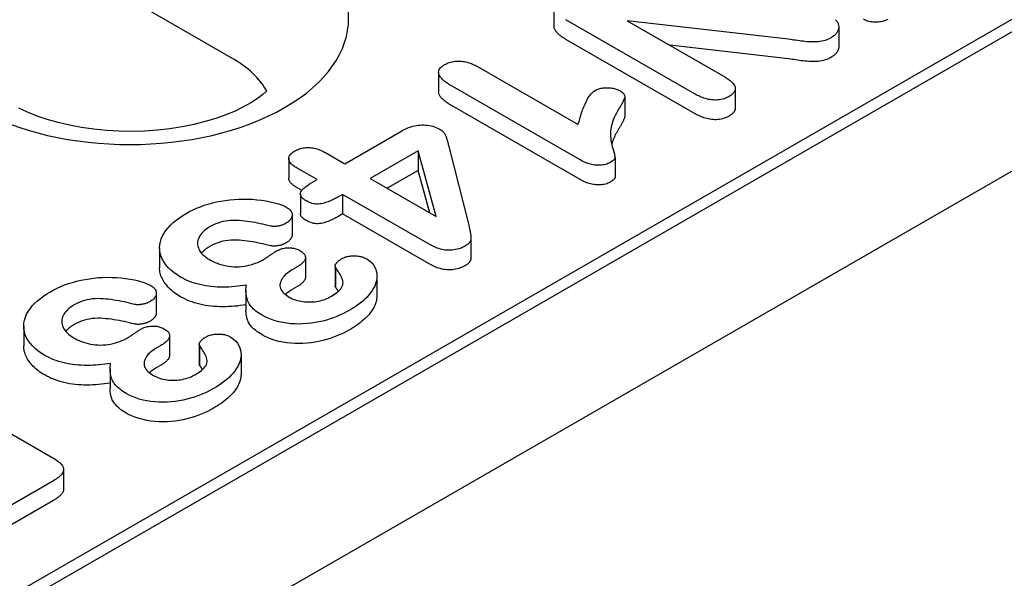
# Model space of a CAD drawing. Extents: x 101 to 1661, y 21 to 2371.
# Drawn here: x 968 to 1014, y 871 to 896 of the extents above; entities that cross this region are included whole.
import ezdxf

# ---------------------------------------------------------------- set-up
doc = ezdxf.new("R2010")
doc.units = 0
doc.header["$LTSCALE"] = 8
doc.header["$MEASUREMENT"] = 0
doc.layers.add('DUENN-18', color=94, linetype='CONTINUOUS')
doc.layers.add('SICHTBAR', color=7, linetype='CONTINUOUS')

msp = doc.modelspace()

# ---------------------------------------------------------------- linework, layer by layer
at = {"layer": 'DUENN-18'}
for p, q in [((978.181, 894.554), (946.502, 912.796)), ((829.426, 789.53), (1029.216, 904.581)), ((1025.863, 903.227), (832.391, 791.814)), ((992.929, 896.908), (992.929, 896.009)), ((999.387, 892.905), (993.475, 896.31)), ((996.274, 896.264), (1000.747, 893.689)), ((1003.661, 895.414), (996.274, 896.264)), ((1005.964, 895.977), (1005.964, 895.078)), ((999.387, 892.006), (993.475, 895.411)), ((1003.661, 894.515), (998.225, 895.141)), ((989.421, 894.168), (994.039, 891.508)), ((987.648, 893.907), (987.648, 893.009)), ((994.126, 889.891), (988.267, 893.265)), ((1001.224, 893.157), (1001.224, 892.258)), ((994.126, 888.992), (988.267, 892.367)), ((996.168, 892.789), (996.168, 891.89)), ((983.35, 889.717), (985.922, 891.198)), ((982.441, 890.241), (983.35, 889.717)), ((986.719, 890.314), (984.516, 889.046)), ((987.529, 887.311), (986.719, 890.314)), ((986.719, 890.314), (986.719, 889.416)), ((988.11, 890.505), (989.041, 886.842)), ((980.79, 889.953), (980.79, 889.054)), ((995.726, 890.009), (995.726, 889.111)), ((982.087, 888.99), (981.177, 889.514)), ((986.719, 889.416), (985.297, 888.596)), ((987.242, 887.476), (986.719, 889.416)), ((981.774, 888.81), (982.087, 888.99)), ((984.516, 889.046), (987.529, 887.311)), ((981.381, 888.497), (981.177, 888.615)), ((981.321, 888.333), (981.321, 887.434)), ((983.253, 888.318), (983.033, 888.192)), ((987.22, 886.034), (983.253, 888.318)), ((983.253, 888.318), (983.253, 887.419)), ((983.253, 887.419), (983.033, 887.293)), ((987.22, 885.135), (983.253, 887.419)), ((980.945, 887.376), (980.945, 886.477)), ((989.127, 886.321), (989.127, 885.423)), ((974.877, 885.861), (974.877, 884.962)), ((981.552, 885.429), (981.552, 884.53)), ((981.155, 884.983), (980.945, 884.863)), ((982.91, 885.04), (982.91, 884.142)), ((982.921, 884.993), (982.921, 884.094)), ((984.822, 884.569), (984.822, 883.67)), ((978.829, 883.913), (978.829, 883.014)), ((981.155, 884.085), (980.945, 883.964)), ((974.726, 883.795), (974.726, 882.896)), ((968.658, 882.279), (968.658, 881.381)), ((975.333, 881.847), (975.333, 880.948)), ((974.936, 881.402), (974.726, 881.281)), ((976.69, 881.459), (976.69, 880.56)), ((976.701, 881.412), (976.701, 880.513)), ((978.603, 880.988), (978.603, 880.089)), ((972.61, 880.332), (972.61, 879.433)), ((974.936, 880.503), (974.726, 880.383)), ((964.252, 879.562), (969.987, 876.26)), ((970.484, 875.729), (970.484, 874.83)), ((970.019, 875.213), (966.456, 873.161)), ((970.019, 874.315), (966.456, 872.262))]:
    msp.add_line(p, q, dxfattribs=at)
at = {"layer": 'DUENN-18', "flags": 128}
for points in [[(993.475, 895.411), (993.44, 895.432), (993.406, 895.453), (993.372, 895.474), (993.338, 895.495), (993.305, 895.517), (993.273, 895.539), (993.241, 895.562), (993.211, 895.584), (993.181, 895.608), (993.153, 895.632), (993.126, 895.656), (993.1, 895.681), (993.076, 895.706), (993.053, 895.732), (993.031, 895.758), (993.012, 895.784), (992.993, 895.811), (992.977, 895.838), (992.963, 895.866), (992.951, 895.894), (992.942, 895.922), (992.935, 895.951), (992.93, 895.98), (992.929, 896.009)], [(1005.876, 896.24), (1005.897, 896.208), (1005.916, 896.176), (1005.932, 896.144), (1005.944, 896.111), (1005.953, 896.077), (1005.959, 896.043), (1005.963, 896.009), (1005.964, 895.976), (1005.962, 895.942), (1005.958, 895.908), (1005.95, 895.874), (1005.939, 895.841), (1005.927, 895.808), (1005.911, 895.775), (1005.893, 895.743), (1005.873, 895.711), (1005.849, 895.68), (1005.823, 895.65), (1005.794, 895.62), (1005.763, 895.592), (1005.729, 895.564), (1005.692, 895.538), (1005.653, 895.512), (1005.614, 895.487)], [(1005.812, 896.311), (1005.829, 896.293), (1005.845, 896.276), (1005.861, 896.258), (1005.876, 896.24)], [(1008.209, 896.319), (1008.16, 896.298), (1008.109, 896.278), (1008.056, 896.259), (1008.002, 896.243), (1007.945, 896.228), (1007.888, 896.215), (1007.828, 896.206), (1007.768, 896.198), (1007.707, 896.194), (1007.645, 896.193), (1007.583, 896.195), (1007.522, 896.2), (1007.462, 896.207), (1007.403, 896.217), (1007.345, 896.231), (1007.29, 896.247), (1007.238, 896.265), (1007.188, 896.287), (1007.141, 896.31), (1007.096, 896.334)], [(1005.614, 895.487), (1005.55, 895.454), (1005.484, 895.421), (1005.415, 895.392), (1005.342, 895.365), (1005.265, 895.343), (1005.184, 895.325), (1005.101, 895.311), (1005.017, 895.3), (1004.932, 895.294), (1004.846, 895.29), (1004.759, 895.29), (1004.673, 895.292), (1004.587, 895.297), (1004.502, 895.304), (1004.417, 895.313), (1004.333, 895.323), (1004.248, 895.334), (1004.165, 895.345), (1004.081, 895.357), (1003.997, 895.368), (1003.913, 895.38), (1003.829, 895.391), (1003.745, 895.402), (1003.661, 895.414)], [(1005.964, 895.078), (1005.963, 895.056), (1005.961, 895.033), (1005.958, 895.011), (1005.953, 894.988), (1005.947, 894.966), (1005.94, 894.943), (1005.932, 894.921), (1005.922, 894.899), (1005.912, 894.877), (1005.9, 894.856), (1005.887, 894.834), (1005.873, 894.813), (1005.858, 894.792), (1005.841, 894.772), (1005.823, 894.752), (1005.804, 894.732), (1005.784, 894.712), (1005.763, 894.693), (1005.741, 894.675), (1005.717, 894.656), (1005.692, 894.639), (1005.667, 894.622), (1005.64, 894.605), (1005.614, 894.588)], [(988.267, 893.265), (988.21, 893.3), (988.153, 893.334), (988.097, 893.37), (988.043, 893.405), (987.991, 893.442), (987.941, 893.48), (987.893, 893.519), (987.848, 893.559), (987.806, 893.6), (987.767, 893.642), (987.733, 893.685), (987.703, 893.729), (987.679, 893.775), (987.661, 893.821), (987.651, 893.869), (987.648, 893.916), (987.654, 893.964), (987.67, 894.01), (987.694, 894.056), (987.727, 894.1), (987.767, 894.141), (987.815, 894.18), (987.867, 894.217), (987.922, 894.253)], [(987.922, 894.253), (987.975, 894.28), (988.029, 894.306), (988.086, 894.331), (988.146, 894.352), (988.209, 894.371), (988.275, 894.387), (988.343, 894.399), (988.412, 894.408), (988.483, 894.414), (988.554, 894.416), (988.625, 894.415), (988.695, 894.41), (988.765, 894.402), (988.833, 894.391), (988.9, 894.377), (988.965, 894.361), (989.029, 894.342), (989.09, 894.322), (989.15, 894.299), (989.207, 894.275), (989.262, 894.25), (989.316, 894.223), (989.369, 894.196), (989.421, 894.168)], [(1005.614, 894.588), (1005.55, 894.555), (1005.484, 894.522), (1005.415, 894.493), (1005.342, 894.467), (1005.265, 894.444), (1005.184, 894.426), (1005.101, 894.412), (1005.017, 894.402), (1004.932, 894.395), (1004.846, 894.391), (1004.759, 894.391), (1004.673, 894.393), (1004.587, 894.398), (1004.502, 894.406), (1004.417, 894.414), (1004.333, 894.424), (1004.248, 894.435), (1004.165, 894.447), (1004.081, 894.458), (1003.997, 894.469), (1003.913, 894.481), (1003.829, 894.492), (1003.745, 894.504), (1003.661, 894.515)], [(1000.747, 893.689), (1000.798, 893.658), (1000.847, 893.626), (1000.895, 893.595), (1000.942, 893.562), (1000.987, 893.528), (1001.029, 893.494), (1001.068, 893.458), (1001.104, 893.421), (1001.135, 893.383), (1001.163, 893.344), (1001.186, 893.303), (1001.204, 893.262), (1001.217, 893.221), (1001.223, 893.178), (1001.223, 893.136), (1001.216, 893.094), (1001.202, 893.052), (1001.182, 893.012), (1001.155, 892.972), (1001.123, 892.934), (1001.086, 892.897), (1001.043, 892.863), (1000.996, 892.831), (1000.946, 892.799)], [(988.267, 892.367), (988.229, 892.389), (988.192, 892.412), (988.154, 892.435), (988.118, 892.458), (988.081, 892.481), (988.046, 892.505), (988.011, 892.529), (987.977, 892.554), (987.944, 892.579), (987.913, 892.604), (987.882, 892.63), (987.852, 892.656), (987.824, 892.683), (987.797, 892.71), (987.772, 892.738), (987.748, 892.766), (987.726, 892.795), (987.707, 892.824), (987.69, 892.854), (987.676, 892.884), (987.664, 892.915), (987.655, 892.946), (987.65, 892.977), (987.648, 893.009)], [(994.039, 891.508), (994.057, 891.576), (994.075, 891.644), (994.093, 891.712), (994.112, 891.779), (994.131, 891.847), (994.152, 891.915), (994.173, 891.982), (994.195, 892.05), (994.218, 892.117), (994.242, 892.184), (994.268, 892.252), (994.294, 892.318), (994.322, 892.385), (994.351, 892.452), (994.382, 892.518), (994.414, 892.584), (994.449, 892.65), (994.486, 892.715), (994.527, 892.78), (994.572, 892.843), (994.622, 892.906), (994.677, 892.967), (994.744, 893.023), (994.82, 893.077)], [(994.82, 893.077), (994.859, 893.096), (994.898, 893.115), (994.94, 893.133), (994.984, 893.148), (995.03, 893.161), (995.078, 893.172), (995.128, 893.181), (995.178, 893.187), (995.229, 893.192), (995.28, 893.196), (995.331, 893.197), (995.383, 893.197), (995.434, 893.196), (995.486, 893.193), (995.536, 893.188), (995.587, 893.181), (995.636, 893.173), (995.685, 893.162), (995.732, 893.15), (995.778, 893.137), (995.821, 893.121), (995.862, 893.103), (995.902, 893.084), (995.94, 893.064)], [(995.94, 893.064), (995.984, 893.037), (996.025, 893.008), (996.064, 892.978), (996.097, 892.946), (996.125, 892.912), (996.146, 892.877), (996.161, 892.841), (996.167, 892.804), (996.166, 892.766), (996.159, 892.729), (996.148, 892.692), (996.133, 892.656), (996.117, 892.62), (996.101, 892.584), (996.084, 892.548), (996.066, 892.512), (996.047, 892.477), (996.027, 892.441), (996.007, 892.406), (995.987, 892.37), (995.966, 892.335), (995.945, 892.3), (995.924, 892.264), (995.902, 892.229)], [(1000.946, 892.799), (1000.891, 892.771), (1000.834, 892.743), (1000.775, 892.718), (1000.712, 892.695), (1000.645, 892.676), (1000.576, 892.66), (1000.505, 892.647), (1000.433, 892.639), (1000.359, 892.634), (1000.285, 892.633), (1000.21, 892.636), (1000.137, 892.643), (1000.065, 892.652), (999.994, 892.665), (999.925, 892.681), (999.857, 892.699), (999.792, 892.719), (999.729, 892.742), (999.668, 892.766), (999.609, 892.792), (999.552, 892.819), (999.496, 892.847), (999.441, 892.876), (999.387, 892.905)], [(995.902, 892.229), (995.843, 892.129), (995.786, 892.029), (995.733, 891.928), (995.685, 891.827), (995.641, 891.724), (995.603, 891.621), (995.571, 891.517), (995.547, 891.412), (995.529, 891.307), (995.519, 891.202), (995.515, 891.097), (995.517, 890.991), (995.525, 890.886), (995.538, 890.78), (995.558, 890.676), (995.582, 890.571), (995.613, 890.467), (995.643, 890.363), (995.672, 890.259), (995.698, 890.154), (995.722, 890.05), (995.709, 889.945), (995.619, 889.854), (995.498, 889.774)], [(1000.946, 891.901), (1000.891, 891.872), (1000.834, 891.844), (1000.775, 891.819), (1000.712, 891.797), (1000.645, 891.777), (1000.576, 891.761), (1000.505, 891.749), (1000.433, 891.74), (1000.359, 891.735), (1000.285, 891.734), (1000.21, 891.737), (1000.137, 891.744), (1000.065, 891.754), (999.994, 891.766), (999.925, 891.782), (999.857, 891.8), (999.792, 891.82), (999.729, 891.843), (999.668, 891.867), (999.609, 891.893), (999.552, 891.92), (999.496, 891.948), (999.441, 891.977), (999.387, 892.006)], [(1001.224, 892.258), (1001.224, 892.242), (1001.222, 892.225), (1001.219, 892.208), (1001.215, 892.192), (1001.21, 892.175), (1001.204, 892.159), (1001.197, 892.142), (1001.189, 892.126), (1001.18, 892.11), (1001.17, 892.095), (1001.159, 892.079), (1001.148, 892.064), (1001.135, 892.048), (1001.122, 892.033), (1001.108, 892.019), (1001.092, 892.005), (1001.076, 891.991), (1001.059, 891.977), (1001.042, 891.964), (1001.023, 891.951), (1001.005, 891.938), (1000.985, 891.926), (1000.966, 891.913), (1000.946, 891.901)], [(985.922, 891.198), (985.985, 891.232), (986.048, 891.265), (986.112, 891.298), (986.179, 891.328), (986.247, 891.358), (986.319, 891.385), (986.393, 891.409), (986.469, 891.431), (986.548, 891.451), (986.629, 891.467), (986.712, 891.479), (986.796, 891.488), (986.881, 891.492), (986.967, 891.493), (987.052, 891.489), (987.136, 891.48), (987.219, 891.468), (987.3, 891.452), (987.378, 891.432), (987.453, 891.408), (987.524, 891.381), (987.592, 891.351), (987.657, 891.319), (987.72, 891.286)], [(996.168, 891.89), (996.166, 891.866), (996.162, 891.842), (996.156, 891.818), (996.148, 891.794), (996.138, 891.77), (996.128, 891.747), (996.118, 891.723), (996.108, 891.7), (996.097, 891.676), (996.086, 891.653), (996.074, 891.63), (996.062, 891.606), (996.05, 891.583), (996.037, 891.56), (996.025, 891.537), (996.012, 891.514), (995.998, 891.491), (995.985, 891.468), (995.971, 891.445), (995.958, 891.422), (995.944, 891.399), (995.93, 891.376), (995.916, 891.353), (995.902, 891.33)], [(987.72, 891.286), (987.76, 891.26), (987.797, 891.233), (987.831, 891.205), (987.861, 891.175), (987.887, 891.144), (987.91, 891.112), (987.93, 891.08), (987.949, 891.047), (987.965, 891.014), (987.979, 890.981), (987.992, 890.947), (988.004, 890.913), (988.015, 890.879), (988.026, 890.846), (988.036, 890.812), (988.046, 890.778), (988.055, 890.744), (988.063, 890.71), (988.071, 890.676), (988.079, 890.641), (988.087, 890.607), (988.094, 890.573), (988.102, 890.539), (988.11, 890.505)], [(995.902, 891.33), (995.885, 891.301), (995.868, 891.272), (995.851, 891.243), (995.834, 891.214), (995.817, 891.184), (995.8, 891.155), (995.784, 891.126), (995.768, 891.096), (995.752, 891.067), (995.737, 891.037), (995.722, 891.008), (995.708, 890.978), (995.694, 890.948), (995.68, 890.918), (995.667, 890.888), (995.655, 890.858), (995.642, 890.828), (995.631, 890.798), (995.619, 890.768), (995.609, 890.738), (995.598, 890.707), (995.589, 890.677), (995.579, 890.647), (995.571, 890.616)], [(981.177, 889.514), (981.133, 889.541), (981.089, 889.569), (981.046, 889.597), (981.005, 889.626), (980.966, 889.657), (980.93, 889.688), (980.898, 889.721), (980.869, 889.754), (980.843, 889.789), (980.823, 889.825), (980.807, 889.861), (980.796, 889.898), (980.79, 889.936), (980.79, 889.973), (980.796, 890.011), (980.807, 890.048), (980.824, 890.084), (980.846, 890.12), (980.873, 890.154), (980.905, 890.187), (980.941, 890.218), (980.981, 890.248), (981.023, 890.277), (981.067, 890.305)], [(981.067, 890.305), (981.115, 890.33), (981.165, 890.354), (981.216, 890.377), (981.271, 890.397), (981.329, 890.414), (981.389, 890.429), (981.45, 890.441), (981.513, 890.45), (981.578, 890.456), (981.642, 890.46), (981.707, 890.46), (981.772, 890.457), (981.837, 890.451), (981.9, 890.442), (981.962, 890.43), (982.022, 890.416), (982.08, 890.399), (982.137, 890.381), (982.192, 890.361), (982.245, 890.34), (982.296, 890.316), (982.345, 890.292), (982.393, 890.267), (982.441, 890.241)], [(995.498, 889.774), (995.45, 889.749), (995.399, 889.726), (995.346, 889.705), (995.289, 889.687), (995.229, 889.672), (995.167, 889.661), (995.104, 889.653), (995.039, 889.648), (994.974, 889.646), (994.909, 889.648), (994.845, 889.653), (994.781, 889.66), (994.719, 889.67), (994.657, 889.682), (994.597, 889.696), (994.538, 889.711), (994.481, 889.729), (994.426, 889.749), (994.372, 889.77), (994.321, 889.793), (994.27, 889.816), (994.222, 889.841), (994.174, 889.866), (994.126, 889.891)], [(981.177, 888.615), (981.152, 888.63), (981.127, 888.646), (981.103, 888.661), (981.078, 888.677), (981.054, 888.693), (981.031, 888.709), (981.008, 888.725), (980.986, 888.742), (980.964, 888.759), (980.944, 888.777), (980.925, 888.795), (980.906, 888.813), (980.889, 888.832), (980.873, 888.851), (980.858, 888.87), (980.844, 888.889), (980.832, 888.909), (980.821, 888.929), (980.812, 888.95), (980.804, 888.971), (980.798, 888.991), (980.793, 889.012), (980.79, 889.033), (980.79, 889.054)], [(981.574, 888.028), (981.53, 888.056), (981.487, 888.084), (981.447, 888.114), (981.412, 888.146), (981.381, 888.179), (981.356, 888.214), (981.338, 888.25), (981.326, 888.287), (981.321, 888.325), (981.323, 888.363), (981.331, 888.4), (981.345, 888.437), (981.365, 888.473), (981.389, 888.508), (981.418, 888.542), (981.449, 888.575), (981.483, 888.607), (981.52, 888.638), (981.558, 888.668), (981.599, 888.698), (981.641, 888.727), (981.685, 888.755), (981.729, 888.782), (981.774, 888.81)], [(995.498, 888.875), (995.45, 888.851), (995.399, 888.827), (995.346, 888.806), (995.289, 888.788), (995.229, 888.773), (995.167, 888.762), (995.104, 888.754), (995.039, 888.749), (994.974, 888.748), (994.909, 888.749), (994.845, 888.754), (994.781, 888.761), (994.719, 888.771), (994.657, 888.783), (994.597, 888.797), (994.538, 888.812), (994.481, 888.83), (994.426, 888.85), (994.372, 888.871), (994.321, 888.894), (994.27, 888.917), (994.222, 888.942), (994.174, 888.967), (994.126, 888.992)], [(995.726, 889.111), (995.726, 889.099), (995.724, 889.088), (995.722, 889.076), (995.718, 889.065), (995.713, 889.054), (995.706, 889.043), (995.699, 889.032), (995.691, 889.022), (995.682, 889.011), (995.672, 889.001), (995.662, 888.991), (995.651, 888.981), (995.64, 888.972), (995.629, 888.962), (995.617, 888.953), (995.605, 888.944), (995.592, 888.935), (995.579, 888.926), (995.566, 888.918), (995.553, 888.909), (995.539, 888.901), (995.526, 888.892), (995.512, 888.884), (995.498, 888.875)], [(976.1, 887.445), (976.252, 887.527), (976.408, 887.607), (976.572, 887.682), (976.743, 887.751), (976.92, 887.815), (977.103, 887.872), (977.292, 887.923), (977.487, 887.968), (977.684, 888.006), (977.885, 888.04), (978.089, 888.067), (978.295, 888.086), (978.503, 888.098), (978.711, 888.102), (978.92, 888.1), (979.128, 888.09), (979.335, 888.074), (979.54, 888.052), (979.742, 888.021), (979.94, 887.982), (980.133, 887.937), (980.321, 887.884), (980.5, 887.822), (980.661, 887.746)], [(983.033, 888.192), (982.981, 888.163), (982.929, 888.135), (982.876, 888.107), (982.822, 888.08), (982.768, 888.054), (982.711, 888.028), (982.654, 888.004), (982.595, 887.981), (982.534, 887.959), (982.472, 887.939), (982.409, 887.919), (982.344, 887.902), (982.277, 887.887), (982.208, 887.877), (982.137, 887.871), (982.065, 887.872), (981.994, 887.878), (981.925, 887.889), (981.859, 887.905), (981.796, 887.925), (981.737, 887.948), (981.681, 887.973), (981.627, 888), (981.574, 888.028)], [(975.836, 884.531), (975.675, 884.631), (975.527, 884.736), (975.394, 884.848), (975.273, 884.965), (975.169, 885.086), (975.08, 885.212), (975.005, 885.341), (974.947, 885.472), (974.907, 885.606), (974.883, 885.741), (974.877, 885.877), (974.887, 886.012), (974.911, 886.147), (974.952, 886.281), (975.01, 886.412), (975.083, 886.541), (975.169, 886.668), (975.267, 886.791), (975.377, 886.911), (975.502, 887.026), (975.638, 887.137), (975.783, 887.244), (975.938, 887.346), (976.1, 887.445)], [(980.661, 887.746), (980.703, 887.719), (980.743, 887.692), (980.781, 887.664), (980.816, 887.634), (980.847, 887.603), (980.873, 887.571), (980.897, 887.538), (980.916, 887.504), (980.93, 887.469), (980.94, 887.434), (980.945, 887.398), (980.945, 887.363), (980.942, 887.327), (980.934, 887.291), (980.922, 887.257), (980.905, 887.222), (980.883, 887.189), (980.859, 887.156), (980.831, 887.124), (980.8, 887.093), (980.766, 887.063), (980.728, 887.035), (980.687, 887.008), (980.645, 886.982)], [(981.574, 887.129), (981.557, 887.14), (981.54, 887.151), (981.523, 887.161), (981.507, 887.172), (981.49, 887.183), (981.475, 887.194), (981.459, 887.206), (981.445, 887.218), (981.43, 887.23), (981.417, 887.242), (981.404, 887.254), (981.392, 887.267), (981.381, 887.28), (981.371, 887.293), (981.362, 887.307), (981.353, 887.32), (981.346, 887.334), (981.339, 887.348), (981.333, 887.362), (981.329, 887.377), (981.325, 887.391), (981.323, 887.405), (981.321, 887.42), (981.321, 887.434)], [(979.946, 886.865), (979.831, 886.893), (979.715, 886.921), (979.599, 886.948), (979.482, 886.974), (979.364, 886.999), (979.245, 887.022), (979.125, 887.043), (979.005, 887.062), (978.883, 887.08), (978.761, 887.095), (978.638, 887.108), (978.513, 887.118), (978.388, 887.125), (978.263, 887.126), (978.138, 887.122), (978.014, 887.11), (977.893, 887.092), (977.775, 887.068), (977.661, 887.038), (977.551, 887.003), (977.446, 886.964), (977.346, 886.921), (977.25, 886.874), (977.16, 886.824)], [(980.645, 886.982), (980.62, 886.97), (980.596, 886.958), (980.571, 886.947), (980.546, 886.935), (980.52, 886.925), (980.494, 886.915), (980.467, 886.905), (980.439, 886.897), (980.41, 886.889), (980.38, 886.882), (980.35, 886.875), (980.32, 886.869), (980.29, 886.864), (980.259, 886.859), (980.228, 886.855), (980.196, 886.852), (980.165, 886.85), (980.133, 886.848), (980.101, 886.848), (980.069, 886.848), (980.038, 886.85), (980.007, 886.854), (979.976, 886.859), (979.946, 886.865)], [(983.033, 887.293), (982.981, 887.264), (982.929, 887.236), (982.876, 887.209), (982.822, 887.181), (982.768, 887.155), (982.711, 887.13), (982.654, 887.105), (982.595, 887.082), (982.534, 887.061), (982.472, 887.04), (982.409, 887.021), (982.344, 887.003), (982.277, 886.989), (982.208, 886.978), (982.137, 886.972), (982.065, 886.973), (981.994, 886.979), (981.925, 886.991), (981.859, 887.007), (981.796, 887.026), (981.737, 887.049), (981.681, 887.075), (981.627, 887.101), (981.574, 887.129)], [(977.16, 886.824), (977.079, 886.773), (977.001, 886.721), (976.932, 886.665), (976.869, 886.606), (976.812, 886.546), (976.762, 886.483), (976.719, 886.419), (976.683, 886.353), (976.654, 886.286), (976.632, 886.218), (976.619, 886.15), (976.615, 886.081), (976.619, 886.012), (976.63, 885.943), (976.65, 885.875), (976.676, 885.808), (976.709, 885.742), (976.751, 885.677), (976.802, 885.615), (976.86, 885.555), (976.925, 885.497), (976.996, 885.441), (977.074, 885.389), (977.155, 885.338)], [(989.041, 886.842), (989.05, 886.804), (989.059, 886.766), (989.068, 886.728), (989.077, 886.69), (989.085, 886.652), (989.092, 886.614), (989.099, 886.576), (989.106, 886.538), (989.111, 886.5), (989.116, 886.462), (989.12, 886.423), (989.124, 886.385), (989.127, 886.347), (989.127, 886.308), (989.124, 886.27), (989.117, 886.232), (989.105, 886.194), (989.087, 886.157), (989.065, 886.121), (989.037, 886.086), (989.004, 886.053), (988.966, 886.021), (988.924, 885.992), (988.88, 885.963)], [(979.946, 885.966), (979.831, 885.995), (979.715, 886.022), (979.599, 886.049), (979.482, 886.075), (979.364, 886.1), (979.245, 886.123), (979.125, 886.144), (979.005, 886.163), (978.883, 886.181), (978.761, 886.197), (978.638, 886.209), (978.513, 886.219), (978.388, 886.226), (978.263, 886.228), (978.138, 886.223), (978.014, 886.211), (977.893, 886.193), (977.775, 886.169), (977.661, 886.14), (977.551, 886.105), (977.446, 886.065), (977.346, 886.022), (977.25, 885.975), (977.16, 885.925)], [(980.645, 886.083), (980.62, 886.071), (980.596, 886.06), (980.571, 886.048), (980.546, 886.037), (980.52, 886.026), (980.494, 886.016), (980.467, 886.006), (980.439, 885.998), (980.41, 885.99), (980.38, 885.983), (980.35, 885.977), (980.32, 885.971), (980.29, 885.965), (980.259, 885.961), (980.228, 885.956), (980.196, 885.953), (980.165, 885.951), (980.133, 885.949), (980.101, 885.949), (980.069, 885.949), (980.038, 885.951), (980.007, 885.955), (979.976, 885.96), (979.946, 885.966)], [(980.945, 886.477), (980.945, 886.459), (980.943, 886.44), (980.941, 886.422), (980.937, 886.404), (980.932, 886.385), (980.926, 886.367), (980.918, 886.35), (980.909, 886.332), (980.899, 886.314), (980.888, 886.297), (980.876, 886.28), (980.863, 886.263), (980.85, 886.246), (980.836, 886.23), (980.82, 886.214), (980.804, 886.198), (980.788, 886.182), (980.769, 886.167), (980.75, 886.152), (980.73, 886.138), (980.709, 886.124), (980.688, 886.11), (980.666, 886.097), (980.645, 886.083)], [(977.16, 885.925), (977.142, 885.914), (977.123, 885.903), (977.105, 885.891), (977.087, 885.88), (977.069, 885.869), (977.052, 885.857), (977.034, 885.845), (977.018, 885.834), (977.001, 885.822), (976.985, 885.809), (976.969, 885.797), (976.954, 885.784), (976.938, 885.772), (976.924, 885.759), (976.909, 885.746), (976.895, 885.733), (976.881, 885.72), (976.868, 885.706), (976.855, 885.693), (976.842, 885.68), (976.829, 885.666), (976.817, 885.652), (976.805, 885.639), (976.793, 885.625)], [(979.635, 885.339), (979.659, 885.354), (979.683, 885.369), (979.707, 885.383), (979.731, 885.398), (979.755, 885.413), (979.778, 885.428), (979.801, 885.443), (979.824, 885.459), (979.847, 885.474), (979.869, 885.49), (979.892, 885.505), (979.914, 885.521), (979.936, 885.536), (979.959, 885.552), (979.981, 885.567), (980.004, 885.583), (980.026, 885.598), (980.048, 885.614), (980.07, 885.63), (980.093, 885.645), (980.116, 885.66), (980.14, 885.675), (980.164, 885.69), (980.187, 885.705)], [(980.187, 885.705), (980.227, 885.726), (980.267, 885.747), (980.308, 885.767), (980.351, 885.785), (980.396, 885.803), (980.442, 885.818), (980.49, 885.833), (980.54, 885.845), (980.59, 885.855), (980.642, 885.863), (980.695, 885.869), (980.749, 885.872), (980.803, 885.873), (980.857, 885.871), (980.91, 885.866), (980.963, 885.86), (981.014, 885.85), (981.064, 885.839), (981.112, 885.825), (981.159, 885.809), (981.203, 885.791), (981.245, 885.772), (981.285, 885.751), (981.325, 885.73)], [(981.325, 885.73), (981.365, 885.703), (981.404, 885.676), (981.44, 885.647), (981.472, 885.617), (981.499, 885.585), (981.521, 885.552), (981.536, 885.517), (981.547, 885.482), (981.552, 885.447), (981.552, 885.411), (981.547, 885.376), (981.538, 885.341), (981.523, 885.306), (981.504, 885.273), (981.479, 885.24), (981.452, 885.208), (981.422, 885.177), (981.39, 885.147), (981.356, 885.118), (981.319, 885.089), (981.28, 885.062), (981.239, 885.035), (981.197, 885.009), (981.155, 884.983)], [(988.88, 885.963), (988.822, 885.932), (988.762, 885.901), (988.7, 885.873), (988.635, 885.847), (988.567, 885.824), (988.495, 885.804), (988.421, 885.787), (988.345, 885.774), (988.267, 885.764), (988.188, 885.759), (988.109, 885.758), (988.03, 885.762), (987.952, 885.77), (987.875, 885.782), (987.8, 885.798), (987.728, 885.816), (987.657, 885.838), (987.589, 885.861), (987.522, 885.886), (987.458, 885.913), (987.397, 885.941), (987.337, 885.971), (987.278, 886.002), (987.22, 886.034)], [(977.155, 885.338), (977.24, 885.292), (977.327, 885.247), (977.419, 885.205), (977.515, 885.166), (977.614, 885.13), (977.718, 885.098), (977.824, 885.07), (977.934, 885.046), (978.047, 885.027), (978.162, 885.014), (978.278, 885.006), (978.395, 885.004), (978.512, 885.006), (978.629, 885.015), (978.744, 885.028), (978.856, 885.047), (978.966, 885.07), (979.073, 885.098), (979.175, 885.131), (979.274, 885.167), (979.37, 885.206), (979.463, 885.248), (979.55, 885.292), (979.635, 885.339)], [(982.921, 884.993), (982.914, 885.011), (982.91, 885.03), (982.91, 885.048), (982.913, 885.067), (982.918, 885.085), (982.925, 885.103), (982.933, 885.121), (982.943, 885.138), (982.955, 885.155), (982.968, 885.172), (982.983, 885.189), (982.997, 885.205), (983.013, 885.222), (983.029, 885.238), (983.046, 885.253), (983.064, 885.269), (983.083, 885.284), (983.103, 885.298), (983.123, 885.313), (983.144, 885.327), (983.165, 885.34), (983.186, 885.354), (983.208, 885.368), (983.23, 885.381)], [(983.23, 885.381), (983.27, 885.401), (983.311, 885.42), (983.353, 885.438), (983.399, 885.453), (983.446, 885.467), (983.494, 885.478), (983.544, 885.487), (983.595, 885.494), (983.647, 885.5), (983.699, 885.504), (983.751, 885.506), (983.804, 885.506), (983.856, 885.505), (983.909, 885.501), (983.96, 885.496), (984.011, 885.488), (984.061, 885.478), (984.109, 885.467), (984.156, 885.453), (984.201, 885.437), (984.244, 885.419), (984.284, 885.4), (984.324, 885.381), (984.363, 885.36)], [(984.363, 885.36), (984.485, 885.277), (984.585, 885.185), (984.665, 885.086), (984.727, 884.983), (984.772, 884.878), (984.802, 884.77), (984.818, 884.661), (984.822, 884.553), (984.815, 884.444), (984.796, 884.335), (984.766, 884.228), (984.723, 884.122), (984.67, 884.017), (984.608, 883.914), (984.537, 883.814), (984.458, 883.715), (984.371, 883.618), (984.276, 883.524), (984.173, 883.433), (984.062, 883.344), (983.947, 883.258), (983.826, 883.174), (983.699, 883.094), (983.567, 883.015)], [(989.127, 885.423), (989.127, 885.406), (989.126, 885.39), (989.124, 885.373), (989.122, 885.357), (989.118, 885.34), (989.114, 885.324), (989.109, 885.308), (989.103, 885.291), (989.096, 885.275), (989.088, 885.259), (989.079, 885.244), (989.069, 885.228), (989.058, 885.213), (989.046, 885.198), (989.033, 885.183), (989.02, 885.169), (989.005, 885.154), (988.989, 885.141), (988.972, 885.127), (988.955, 885.114), (988.937, 885.101), (988.918, 885.089), (988.899, 885.076), (988.88, 885.064)], [(975.836, 883.633), (975.762, 883.677), (975.69, 883.722), (975.62, 883.769), (975.553, 883.817), (975.49, 883.867), (975.43, 883.918), (975.372, 883.969), (975.316, 884.022), (975.264, 884.076), (975.216, 884.13), (975.17, 884.186), (975.128, 884.243), (975.089, 884.3), (975.052, 884.358), (975.019, 884.416), (974.989, 884.475), (974.963, 884.535), (974.94, 884.595), (974.92, 884.656), (974.904, 884.716), (974.892, 884.778), (974.884, 884.839), (974.879, 884.9), (974.877, 884.962)], [(980.945, 884.863), (980.876, 884.819), (980.809, 884.775), (980.744, 884.73), (980.684, 884.682), (980.629, 884.632), (980.579, 884.581), (980.535, 884.528), (980.496, 884.473), (980.462, 884.418), (980.435, 884.361), (980.413, 884.303), (980.398, 884.245), (980.388, 884.187), (980.387, 884.128), (980.395, 884.069), (980.412, 884.011), (980.436, 883.954), (980.47, 883.898), (980.513, 883.845), (980.562, 883.793), (980.617, 883.744), (980.679, 883.697), (980.745, 883.652), (980.815, 883.609)], [(982.74, 883.658), (982.813, 883.702), (982.884, 883.746), (982.951, 883.793), (983.014, 883.842), (983.072, 883.893), (983.124, 883.945), (983.17, 884), (983.207, 884.057), (983.236, 884.115), (983.258, 884.175), (983.271, 884.235), (983.272, 884.296), (983.263, 884.356), (983.246, 884.416), (983.224, 884.476), (983.198, 884.535), (983.169, 884.593), (983.137, 884.651), (983.103, 884.708), (983.067, 884.765), (983.031, 884.822), (982.994, 884.879), (982.957, 884.936), (982.921, 884.993)], [(988.88, 885.064), (988.822, 885.033), (988.762, 885.003), (988.7, 884.974), (988.635, 884.948), (988.567, 884.925), (988.495, 884.905), (988.421, 884.888), (988.345, 884.875), (988.267, 884.865), (988.188, 884.86), (988.109, 884.859), (988.03, 884.863), (987.952, 884.871), (987.875, 884.883), (987.8, 884.899), (987.728, 884.918), (987.657, 884.939), (987.589, 884.962), (987.522, 884.987), (987.458, 885.014), (987.397, 885.043), (987.337, 885.073), (987.278, 885.103), (987.22, 885.135)], [(969.881, 883.863), (970.033, 883.946), (970.189, 884.026), (970.353, 884.1), (970.524, 884.17), (970.701, 884.233), (970.884, 884.291), (971.073, 884.342), (971.267, 884.387), (971.465, 884.425), (971.666, 884.458), (971.869, 884.485), (972.076, 884.505), (972.283, 884.517), (972.492, 884.521), (972.701, 884.518), (972.909, 884.509), (973.116, 884.493), (973.321, 884.47), (973.523, 884.44), (973.721, 884.401), (973.914, 884.355), (974.102, 884.302), (974.281, 884.24), (974.442, 884.164)], [(978.848, 884.164), (978.718, 884.144), (978.587, 884.125), (978.454, 884.109), (978.321, 884.096), (978.187, 884.085), (978.053, 884.077), (977.918, 884.072), (977.782, 884.07), (977.647, 884.072), (977.512, 884.076), (977.378, 884.085), (977.244, 884.098), (977.112, 884.113), (976.981, 884.133), (976.852, 884.156), (976.726, 884.185), (976.603, 884.216), (976.482, 884.251), (976.365, 884.29), (976.251, 884.332), (976.141, 884.378), (976.036, 884.427), (975.935, 884.478), (975.836, 884.531)], [(981.552, 884.53), (981.552, 884.508), (981.549, 884.487), (981.545, 884.466), (981.538, 884.445), (981.531, 884.424), (981.521, 884.403), (981.509, 884.383), (981.496, 884.363), (981.481, 884.343), (981.465, 884.324), (981.447, 884.305), (981.429, 884.286), (981.41, 884.268), (981.391, 884.249), (981.371, 884.231), (981.349, 884.214), (981.327, 884.196), (981.305, 884.18), (981.281, 884.163), (981.257, 884.147), (981.232, 884.131), (981.206, 884.116), (981.18, 884.1), (981.155, 884.085)], [(969.617, 880.95), (969.456, 881.049), (969.308, 881.155), (969.175, 881.267), (969.054, 881.383), (968.95, 881.505), (968.861, 881.631), (968.786, 881.759), (968.728, 881.891), (968.687, 882.025), (968.664, 882.16), (968.658, 882.295), (968.667, 882.431), (968.692, 882.566), (968.733, 882.7), (968.791, 882.831), (968.864, 882.96), (968.95, 883.086), (969.048, 883.21), (969.158, 883.33), (969.283, 883.445), (969.419, 883.556), (969.563, 883.663), (969.719, 883.765), (969.881, 883.863)], [(974.442, 884.164), (974.484, 884.138), (974.524, 884.111), (974.562, 884.083), (974.597, 884.053), (974.627, 884.022), (974.654, 883.99), (974.677, 883.957), (974.697, 883.923), (974.711, 883.888), (974.721, 883.853), (974.725, 883.817), (974.726, 883.781), (974.723, 883.746), (974.715, 883.71), (974.703, 883.675), (974.686, 883.641), (974.664, 883.607), (974.639, 883.575), (974.612, 883.542), (974.581, 883.511), (974.547, 883.482), (974.509, 883.454), (974.468, 883.427), (974.425, 883.401)], [(979.566, 882.789), (979.493, 882.834), (979.42, 882.88), (979.35, 882.927), (979.284, 882.977), (979.223, 883.027), (979.165, 883.08), (979.111, 883.134), (979.061, 883.189), (979.017, 883.246), (978.98, 883.304), (978.948, 883.363), (978.92, 883.423), (978.897, 883.484), (978.878, 883.545), (978.863, 883.607), (978.851, 883.668), (978.841, 883.73), (978.835, 883.792), (978.831, 883.854), (978.829, 883.916), (978.831, 883.978), (978.835, 884.04), (978.841, 884.102), (978.848, 884.164)], [(980.945, 883.964), (980.931, 883.955), (980.916, 883.946), (980.902, 883.937), (980.888, 883.928), (980.873, 883.919), (980.859, 883.91), (980.845, 883.9), (980.831, 883.891), (980.817, 883.882), (980.803, 883.873), (980.789, 883.863), (980.776, 883.854), (980.763, 883.844), (980.749, 883.835), (980.736, 883.825), (980.724, 883.815), (980.711, 883.805), (980.699, 883.795), (980.687, 883.785), (980.675, 883.775), (980.663, 883.765), (980.651, 883.755), (980.64, 883.744), (980.629, 883.734)], [(982.921, 884.094), (982.92, 884.096), (982.919, 884.098), (982.918, 884.1), (982.918, 884.102), (982.917, 884.104), (982.916, 884.106), (982.916, 884.108), (982.915, 884.11), (982.915, 884.112), (982.914, 884.114), (982.913, 884.116), (982.913, 884.118), (982.912, 884.12), (982.912, 884.122), (982.912, 884.124), (982.911, 884.126), (982.911, 884.128), (982.911, 884.13), (982.91, 884.132), (982.91, 884.134), (982.91, 884.136), (982.91, 884.138), (982.91, 884.14), (982.91, 884.142)], [(983.058, 883.88), (983.053, 883.889), (983.047, 883.898), (983.041, 883.907), (983.035, 883.916), (983.03, 883.925), (983.024, 883.934), (983.018, 883.943), (983.013, 883.952), (983.007, 883.961), (983.001, 883.97), (982.995, 883.979), (982.99, 883.987), (982.984, 883.996), (982.978, 884.005), (982.972, 884.014), (982.967, 884.023), (982.961, 884.032), (982.955, 884.041), (982.949, 884.05), (982.944, 884.059), (982.938, 884.068), (982.932, 884.076), (982.926, 884.085), (982.921, 884.094)], [(973.727, 883.284), (973.612, 883.312), (973.496, 883.34), (973.38, 883.367), (973.263, 883.393), (973.145, 883.417), (973.026, 883.44), (972.906, 883.461), (972.786, 883.481), (972.664, 883.499), (972.542, 883.514), (972.418, 883.527), (972.294, 883.537), (972.169, 883.543), (972.044, 883.545), (971.919, 883.54), (971.795, 883.529), (971.674, 883.511), (971.556, 883.487), (971.441, 883.457), (971.332, 883.422), (971.227, 883.382), (971.126, 883.339), (971.031, 883.293), (970.941, 883.243)], [(974.425, 883.401), (974.401, 883.389), (974.377, 883.377), (974.352, 883.365), (974.327, 883.354), (974.301, 883.343), (974.275, 883.333), (974.248, 883.324), (974.219, 883.315), (974.191, 883.308), (974.161, 883.3), (974.131, 883.294), (974.101, 883.288), (974.07, 883.283), (974.04, 883.278), (974.009, 883.274), (973.977, 883.271), (973.946, 883.268), (973.914, 883.267), (973.882, 883.266), (973.85, 883.267), (973.819, 883.269), (973.788, 883.272), (973.757, 883.278), (973.727, 883.284)], [(978.829, 883.262), (978.7, 883.242), (978.569, 883.224), (978.437, 883.208), (978.305, 883.196), (978.172, 883.185), (978.038, 883.178), (977.904, 883.173), (977.769, 883.172), (977.635, 883.173), (977.501, 883.178), (977.367, 883.187), (977.235, 883.2), (977.103, 883.216), (976.973, 883.235), (976.845, 883.259), (976.72, 883.287), (976.598, 883.319), (976.478, 883.354), (976.361, 883.392), (976.248, 883.434), (976.139, 883.48), (976.035, 883.529), (975.934, 883.58), (975.836, 883.633)], [(980.815, 883.609), (980.882, 883.574), (980.95, 883.541), (981.022, 883.51), (981.099, 883.483), (981.179, 883.46), (981.262, 883.44), (981.348, 883.424), (981.435, 883.411), (981.523, 883.401), (981.612, 883.395), (981.702, 883.392), (981.792, 883.393), (981.882, 883.397), (981.971, 883.405), (982.058, 883.417), (982.144, 883.432), (982.228, 883.451), (982.309, 883.473), (982.388, 883.498), (982.464, 883.525), (982.537, 883.556), (982.606, 883.589), (982.674, 883.623), (982.74, 883.658)], [(984.822, 883.67), (984.819, 883.597), (984.812, 883.524), (984.799, 883.451), (984.781, 883.378), (984.758, 883.306), (984.729, 883.235), (984.694, 883.165), (984.656, 883.095), (984.614, 883.025), (984.568, 882.957), (984.518, 882.89), (984.464, 882.823), (984.407, 882.758), (984.346, 882.693), (984.282, 882.63), (984.213, 882.568), (984.141, 882.508), (984.066, 882.449), (983.99, 882.39), (983.911, 882.333), (983.829, 882.277), (983.743, 882.222), (983.656, 882.169), (983.567, 882.117)], [(970.941, 883.243), (970.859, 883.192), (970.782, 883.139), (970.713, 883.083), (970.65, 883.025), (970.593, 882.964), (970.543, 882.902), (970.5, 882.837), (970.463, 882.772), (970.434, 882.705), (970.413, 882.637), (970.4, 882.568), (970.396, 882.5), (970.399, 882.431), (970.411, 882.362), (970.431, 882.294), (970.457, 882.227), (970.49, 882.16), (970.532, 882.096), (970.583, 882.034), (970.641, 881.973), (970.705, 881.915), (970.777, 881.86), (970.855, 881.808), (970.936, 881.757)], [(979.566, 881.89), (979.505, 881.928), (979.444, 881.966), (979.385, 882.004), (979.329, 882.044), (979.275, 882.086), (979.223, 882.128), (979.175, 882.171), (979.129, 882.216), (979.086, 882.261), (979.047, 882.308), (979.012, 882.355), (978.981, 882.403), (978.953, 882.453), (978.93, 882.503), (978.909, 882.553), (978.891, 882.603), (978.876, 882.654), (978.863, 882.705), (978.853, 882.757), (978.845, 882.808), (978.838, 882.859), (978.833, 882.911), (978.83, 882.963), (978.829, 883.014)], [(983.567, 883.015), (983.432, 882.94), (983.293, 882.868), (983.147, 882.8), (982.997, 882.735), (982.841, 882.674), (982.681, 882.618), (982.516, 882.567), (982.346, 882.521), (982.172, 882.481), (981.993, 882.447), (981.811, 882.421), (981.627, 882.401), (981.44, 882.389), (981.253, 882.384), (981.065, 882.387), (980.879, 882.399), (980.694, 882.419), (980.514, 882.449), (980.338, 882.487), (980.168, 882.533), (980.006, 882.587), (979.85, 882.647), (979.704, 882.715), (979.566, 882.789)], [(973.727, 882.385), (973.612, 882.413), (973.496, 882.441), (973.38, 882.468), (973.263, 882.494), (973.145, 882.518), (973.026, 882.541), (972.906, 882.563), (972.786, 882.582), (972.664, 882.6), (972.542, 882.615), (972.418, 882.628), (972.294, 882.638), (972.169, 882.644), (972.044, 882.646), (971.919, 882.642), (971.795, 882.63), (971.674, 882.612), (971.556, 882.588), (971.441, 882.558), (971.332, 882.523), (971.227, 882.484), (971.126, 882.441), (971.031, 882.394), (970.941, 882.344)], [(974.425, 882.502), (974.401, 882.49), (974.377, 882.478), (974.352, 882.467), (974.327, 882.455), (974.301, 882.445), (974.275, 882.434), (974.248, 882.425), (974.219, 882.417), (974.191, 882.409), (974.161, 882.402), (974.131, 882.395), (974.101, 882.389), (974.07, 882.384), (974.04, 882.379), (974.009, 882.375), (973.977, 882.372), (973.946, 882.369), (973.914, 882.368), (973.882, 882.367), (973.85, 882.368), (973.819, 882.37), (973.788, 882.374), (973.757, 882.379), (973.727, 882.385)], [(974.726, 882.896), (974.726, 882.877), (974.724, 882.859), (974.722, 882.841), (974.718, 882.822), (974.713, 882.804), (974.707, 882.786), (974.699, 882.768), (974.69, 882.751), (974.68, 882.733), (974.669, 882.716), (974.657, 882.699), (974.644, 882.682), (974.631, 882.665), (974.616, 882.649), (974.601, 882.632), (974.585, 882.616), (974.568, 882.601), (974.55, 882.586), (974.531, 882.571), (974.511, 882.557), (974.49, 882.543), (974.469, 882.529), (974.447, 882.516), (974.425, 882.502)], [(970.941, 882.344), (970.922, 882.333), (970.904, 882.321), (970.886, 882.31), (970.868, 882.299), (970.85, 882.287), (970.833, 882.276), (970.815, 882.264), (970.798, 882.252), (970.782, 882.24), (970.766, 882.228), (970.75, 882.216), (970.734, 882.203), (970.719, 882.19), (970.705, 882.178), (970.69, 882.165), (970.676, 882.152), (970.662, 882.138), (970.649, 882.125), (970.636, 882.112), (970.623, 882.098), (970.61, 882.085), (970.598, 882.071), (970.586, 882.057), (970.574, 882.043)], [(973.416, 881.758), (973.44, 881.773), (973.464, 881.787), (973.488, 881.802), (973.512, 881.817), (973.535, 881.832), (973.559, 881.847), (973.582, 881.862), (973.605, 881.877), (973.627, 881.893), (973.65, 881.908), (973.672, 881.924), (973.695, 881.939), (973.717, 881.955), (973.74, 881.97), (973.762, 881.986), (973.785, 882.001), (973.807, 882.017), (973.829, 882.033), (973.851, 882.048), (973.874, 882.064), (973.897, 882.079), (973.921, 882.094), (973.945, 882.109), (973.968, 882.123)], [(973.968, 882.123), (974.008, 882.145), (974.048, 882.165), (974.089, 882.185), (974.132, 882.204), (974.177, 882.221), (974.223, 882.237), (974.271, 882.251), (974.32, 882.264), (974.371, 882.274), (974.423, 882.282), (974.476, 882.288), (974.53, 882.291), (974.584, 882.291), (974.638, 882.289), (974.691, 882.285), (974.744, 882.278), (974.795, 882.269), (974.845, 882.257), (974.893, 882.243), (974.94, 882.228), (974.984, 882.21), (975.026, 882.19), (975.066, 882.17), (975.106, 882.149)], [(975.106, 882.149), (975.146, 882.122), (975.185, 882.095), (975.221, 882.066), (975.253, 882.036), (975.28, 882.004), (975.302, 881.97), (975.317, 881.936), (975.328, 881.901), (975.333, 881.866), (975.333, 881.83), (975.328, 881.795), (975.318, 881.76), (975.304, 881.725), (975.284, 881.691), (975.26, 881.659), (975.233, 881.627), (975.203, 881.596), (975.17, 881.566), (975.136, 881.536), (975.1, 881.508), (975.061, 881.48), (975.02, 881.454), (974.978, 881.428), (974.936, 881.402)], [(983.567, 882.117), (983.432, 882.042), (983.293, 881.969), (983.147, 881.901), (982.997, 881.836), (982.841, 881.776), (982.681, 881.72), (982.516, 881.668), (982.346, 881.623), (982.172, 881.582), (981.993, 881.549), (981.811, 881.522), (981.627, 881.503), (981.44, 881.49), (981.253, 881.485), (981.065, 881.488), (980.879, 881.5), (980.694, 881.52), (980.514, 881.55), (980.338, 881.588), (980.168, 881.634), (980.006, 881.688), (979.85, 881.749), (979.704, 881.816), (979.566, 881.89)], [(970.936, 881.757), (971.021, 881.71), (971.108, 881.665), (971.2, 881.623), (971.296, 881.584), (971.395, 881.549), (971.498, 881.517), (971.605, 881.488), (971.715, 881.465), (971.827, 881.446), (971.942, 881.433), (972.059, 881.425), (972.176, 881.422), (972.293, 881.425), (972.41, 881.433), (972.524, 881.447), (972.637, 881.466), (972.747, 881.489), (972.854, 881.517), (972.956, 881.55), (973.055, 881.586), (973.151, 881.625), (973.244, 881.666), (973.331, 881.711), (973.416, 881.758)], [(976.701, 881.412), (976.695, 881.43), (976.691, 881.448), (976.691, 881.467), (976.694, 881.485), (976.699, 881.503), (976.705, 881.522), (976.714, 881.539), (976.724, 881.557), (976.736, 881.574), (976.749, 881.591), (976.763, 881.608), (976.778, 881.624), (976.794, 881.64), (976.81, 881.656), (976.827, 881.672), (976.845, 881.687), (976.864, 881.702), (976.883, 881.717), (976.904, 881.731), (976.924, 881.745), (976.946, 881.759), (976.967, 881.773), (976.989, 881.786), (977.011, 881.8)], [(977.011, 881.8), (977.051, 881.82), (977.092, 881.839), (977.134, 881.856), (977.179, 881.872), (977.227, 881.885), (977.275, 881.896), (977.325, 881.906), (977.376, 881.913), (977.428, 881.919), (977.48, 881.923), (977.532, 881.925), (977.585, 881.925), (977.637, 881.923), (977.689, 881.92), (977.741, 881.914), (977.792, 881.907), (977.842, 881.897), (977.89, 881.885), (977.937, 881.871), (977.982, 881.856), (978.024, 881.838), (978.065, 881.819), (978.105, 881.799), (978.144, 881.779)], [(978.144, 881.779), (978.266, 881.696), (978.365, 881.603), (978.445, 881.505), (978.508, 881.402), (978.553, 881.296), (978.583, 881.189), (978.599, 881.08), (978.603, 880.971), (978.595, 880.862), (978.577, 880.754), (978.547, 880.647), (978.504, 880.541), (978.451, 880.436), (978.389, 880.333), (978.318, 880.232), (978.238, 880.133), (978.152, 880.037), (978.057, 879.942), (977.953, 879.851), (977.843, 879.763), (977.728, 879.676), (977.607, 879.593), (977.479, 879.512), (977.348, 879.434)], [(969.617, 880.051), (969.543, 880.096), (969.471, 880.141), (969.401, 880.188), (969.334, 880.236), (969.271, 880.285), (969.21, 880.336), (969.153, 880.388), (969.097, 880.441), (969.045, 880.494), (968.996, 880.549), (968.951, 880.605), (968.909, 880.661), (968.87, 880.719), (968.833, 880.776), (968.8, 880.835), (968.77, 880.894), (968.743, 880.954), (968.72, 881.014), (968.701, 881.074), (968.685, 881.135), (968.673, 881.196), (968.664, 881.258), (968.659, 881.319), (968.658, 881.381)], [(974.726, 881.281), (974.657, 881.238), (974.589, 881.194), (974.525, 881.148), (974.465, 881.101), (974.41, 881.051), (974.36, 881), (974.315, 880.946), (974.277, 880.892), (974.243, 880.836), (974.216, 880.78), (974.194, 880.722), (974.178, 880.664), (974.169, 880.605), (974.168, 880.546), (974.176, 880.488), (974.193, 880.43), (974.217, 880.373), (974.251, 880.317), (974.294, 880.264), (974.343, 880.212), (974.397, 880.162), (974.459, 880.115), (974.526, 880.071), (974.595, 880.028)], [(976.521, 880.077), (976.594, 880.12), (976.665, 880.165), (976.732, 880.212), (976.794, 880.261), (976.853, 880.311), (976.905, 880.364), (976.95, 880.419), (976.987, 880.476), (977.017, 880.534), (977.039, 880.593), (977.052, 880.654), (977.052, 880.714), (977.043, 880.775), (977.027, 880.835), (977.005, 880.894), (976.979, 880.953), (976.95, 881.012), (976.918, 881.07), (976.884, 881.127), (976.848, 881.184), (976.812, 881.241), (976.775, 881.298), (976.738, 881.355), (976.701, 881.412)], [(972.629, 880.583), (972.499, 880.563), (972.367, 880.544), (972.235, 880.528), (972.102, 880.514), (971.968, 880.504), (971.833, 880.496), (971.698, 880.491), (971.563, 880.489), (971.428, 880.49), (971.293, 880.495), (971.159, 880.503), (971.025, 880.516), (970.893, 880.532), (970.762, 880.551), (970.633, 880.575), (970.507, 880.603), (970.384, 880.635), (970.263, 880.67), (970.145, 880.709), (970.032, 880.751), (969.922, 880.796), (969.817, 880.845), (969.716, 880.897), (969.617, 880.95)], [(975.333, 880.948), (975.332, 880.927), (975.33, 880.906), (975.325, 880.884), (975.319, 880.863), (975.311, 880.842), (975.302, 880.822), (975.29, 880.801), (975.277, 880.781), (975.262, 880.762), (975.245, 880.742), (975.228, 880.723), (975.21, 880.705), (975.191, 880.686), (975.172, 880.668), (975.151, 880.65), (975.13, 880.632), (975.108, 880.615), (975.085, 880.598), (975.062, 880.582), (975.037, 880.566), (975.012, 880.55), (974.987, 880.534), (974.961, 880.519), (974.936, 880.503)], [(973.347, 879.207), (973.274, 879.253), (973.201, 879.299), (973.131, 879.346), (973.065, 879.395), (973.004, 879.446), (972.946, 879.499), (972.892, 879.552), (972.842, 879.608), (972.798, 879.664), (972.761, 879.722), (972.728, 879.782), (972.701, 879.842), (972.678, 879.903), (972.659, 879.964), (972.644, 880.025), (972.631, 880.087), (972.622, 880.149), (972.616, 880.211), (972.611, 880.273), (972.61, 880.335), (972.612, 880.397), (972.616, 880.459), (972.622, 880.521), (972.629, 880.583)], [(974.726, 880.383), (974.712, 880.374), (974.697, 880.365), (974.683, 880.356), (974.668, 880.346), (974.654, 880.337), (974.64, 880.328), (974.626, 880.319), (974.612, 880.31), (974.598, 880.301), (974.584, 880.291), (974.57, 880.282), (974.557, 880.272), (974.543, 880.263), (974.53, 880.253), (974.517, 880.244), (974.504, 880.234), (974.492, 880.224), (974.48, 880.214), (974.467, 880.204), (974.455, 880.194), (974.444, 880.183), (974.432, 880.173), (974.421, 880.163), (974.41, 880.152)], [(976.701, 880.513), (976.701, 880.515), (976.7, 880.517), (976.699, 880.519), (976.699, 880.521), (976.698, 880.523), (976.697, 880.525), (976.697, 880.527), (976.696, 880.529), (976.695, 880.531), (976.695, 880.533), (976.694, 880.535), (976.694, 880.537), (976.693, 880.539), (976.693, 880.541), (976.692, 880.542), (976.692, 880.544), (976.692, 880.546), (976.691, 880.548), (976.691, 880.55), (976.691, 880.552), (976.691, 880.554), (976.691, 880.556), (976.691, 880.558), (976.69, 880.56)], [(976.839, 880.299), (976.834, 880.308), (976.828, 880.317), (976.822, 880.326), (976.816, 880.335), (976.811, 880.344), (976.805, 880.353), (976.799, 880.361), (976.793, 880.37), (976.788, 880.379), (976.782, 880.388), (976.776, 880.397), (976.77, 880.406), (976.765, 880.415), (976.759, 880.424), (976.753, 880.433), (976.747, 880.442), (976.742, 880.451), (976.736, 880.459), (976.73, 880.468), (976.724, 880.477), (976.719, 880.486), (976.713, 880.495), (976.707, 880.504), (976.701, 880.513)], [(972.61, 879.681), (972.48, 879.661), (972.35, 879.643), (972.218, 879.627), (972.086, 879.614), (971.952, 879.604), (971.819, 879.596), (971.685, 879.592), (971.55, 879.59), (971.416, 879.592), (971.282, 879.596), (971.148, 879.606), (971.016, 879.618), (970.884, 879.634), (970.754, 879.654), (970.626, 879.678), (970.501, 879.706), (970.378, 879.738), (970.259, 879.773), (970.142, 879.811), (970.029, 879.853), (969.92, 879.898), (969.816, 879.947), (969.715, 879.998), (969.617, 880.051)], [(974.595, 880.028), (974.662, 879.993), (974.731, 879.96), (974.803, 879.929), (974.88, 879.902), (974.96, 879.878), (975.043, 879.859), (975.129, 879.842), (975.216, 879.829), (975.304, 879.82), (975.393, 879.814), (975.483, 879.811), (975.573, 879.812), (975.663, 879.816), (975.751, 879.824), (975.839, 879.836), (975.925, 879.851), (976.009, 879.87), (976.09, 879.892), (976.169, 879.916), (976.245, 879.944), (976.318, 879.974), (976.387, 880.007), (976.454, 880.041), (976.521, 880.077)], [(978.603, 880.089), (978.6, 880.016), (978.593, 879.943), (978.58, 879.87), (978.562, 879.797), (978.539, 879.725), (978.509, 879.654), (978.475, 879.583), (978.437, 879.513), (978.395, 879.444), (978.349, 879.376), (978.299, 879.308), (978.245, 879.242), (978.188, 879.177), (978.127, 879.112), (978.063, 879.049), (977.994, 878.987), (977.922, 878.927), (977.847, 878.867), (977.771, 878.809), (977.691, 878.751), (977.609, 878.695), (977.524, 878.641), (977.437, 878.588), (977.348, 878.535)], [(973.347, 878.309), (973.286, 878.346), (973.225, 878.384), (973.166, 878.423), (973.109, 878.463), (973.055, 878.504), (973.004, 878.547), (972.956, 878.59), (972.91, 878.635), (972.867, 878.68), (972.828, 878.726), (972.793, 878.774), (972.761, 878.822), (972.734, 878.871), (972.711, 878.921), (972.69, 878.971), (972.672, 879.022), (972.657, 879.073), (972.644, 879.124), (972.634, 879.175), (972.625, 879.227), (972.619, 879.278), (972.614, 879.33), (972.611, 879.381), (972.61, 879.433)], [(977.348, 879.434), (977.213, 879.359), (977.074, 879.287), (976.928, 879.218), (976.778, 879.154), (976.622, 879.093), (976.462, 879.037), (976.296, 878.986), (976.127, 878.94), (975.952, 878.9), (975.774, 878.866), (975.592, 878.84), (975.407, 878.82), (975.221, 878.807), (975.034, 878.802), (974.846, 878.806), (974.659, 878.818), (974.475, 878.838), (974.294, 878.867), (974.119, 878.906), (973.949, 878.952), (973.786, 879.005), (973.631, 879.066), (973.485, 879.134), (973.347, 879.207)], [(977.348, 878.535), (977.213, 878.46), (977.074, 878.388), (976.928, 878.32), (976.778, 878.255), (976.622, 878.194), (976.462, 878.138), (976.296, 878.087), (976.127, 878.041), (975.952, 878.001), (975.774, 877.967), (975.592, 877.941), (975.407, 877.921), (975.221, 877.908), (975.034, 877.904), (974.846, 877.907), (974.659, 877.919), (974.475, 877.939), (974.294, 877.968), (974.119, 878.007), (973.949, 878.053), (973.786, 878.107), (973.631, 878.167), (973.485, 878.235), (973.347, 878.309)], [(969.987, 876.26), (970.048, 876.223), (970.107, 876.186), (970.165, 876.148), (970.219, 876.108), (970.271, 876.067), (970.319, 876.025), (970.363, 875.981), (970.401, 875.936), (970.434, 875.889), (970.459, 875.84), (970.476, 875.791), (970.483, 875.74), (970.481, 875.69), (970.468, 875.639), (970.449, 875.59), (970.421, 875.542), (970.386, 875.496), (970.344, 875.451), (970.298, 875.408), (970.248, 875.367), (970.195, 875.326), (970.139, 875.287), (970.08, 875.25), (970.019, 875.213)], [(970.484, 874.83), (970.482, 874.805), (970.479, 874.78), (970.473, 874.756), (970.465, 874.731), (970.456, 874.707), (970.445, 874.683), (970.431, 874.659), (970.416, 874.636), (970.399, 874.613), (970.38, 874.591), (970.36, 874.569), (970.339, 874.547), (970.317, 874.526), (970.293, 874.505), (970.269, 874.485), (970.244, 874.465), (970.219, 874.445), (970.192, 874.425), (970.165, 874.406), (970.137, 874.387), (970.108, 874.369), (970.079, 874.351), (970.049, 874.333), (970.019, 874.315)]]:
    msp.add_lwpolyline(points, dxfattribs=at)
at = {"layer": 'DUENN-18'}
msp.add_lwpolyline([(979.786, 893.048), (979.606, 892.89), (979.355, 892.701), (979.058, 892.509), (978.717, 892.317), (978.333, 892.131), (977.911, 891.955), (977.454, 891.791), (976.965, 891.644), (976.449, 891.515), (975.911, 891.405), (975.353, 891.318), (974.781, 891.254), (974.199, 891.213), (973.612, 891.197), (973.025, 891.205), (972.441, 891.238), (971.865, 891.295), (971.302, 891.374), (970.757, 891.477), (970.233, 891.6), (969.735, 891.741), (969.267, 891.9), (968.833, 892.072), (968.436, 892.255)], dxfattribs=at)
for centre, major_axis, start_param, end_param in [((973.516, 896.362), (10.014, 0), 3.926991, 7.068583), ((973.516, 891.868), (6.596, 0), 0.315612, 0.785398)]:
    msp.add_ellipse(centre, major_axis=major_axis, ratio=0.575862, start_param=start_param, end_param=end_param, dxfattribs=at)
at = {"layer": 'SICHTBAR'}
msp.add_line((741.192, 732.357), (1129.112, 955.745), dxfattribs=at)

doc.saveas('drawing.dxf')
